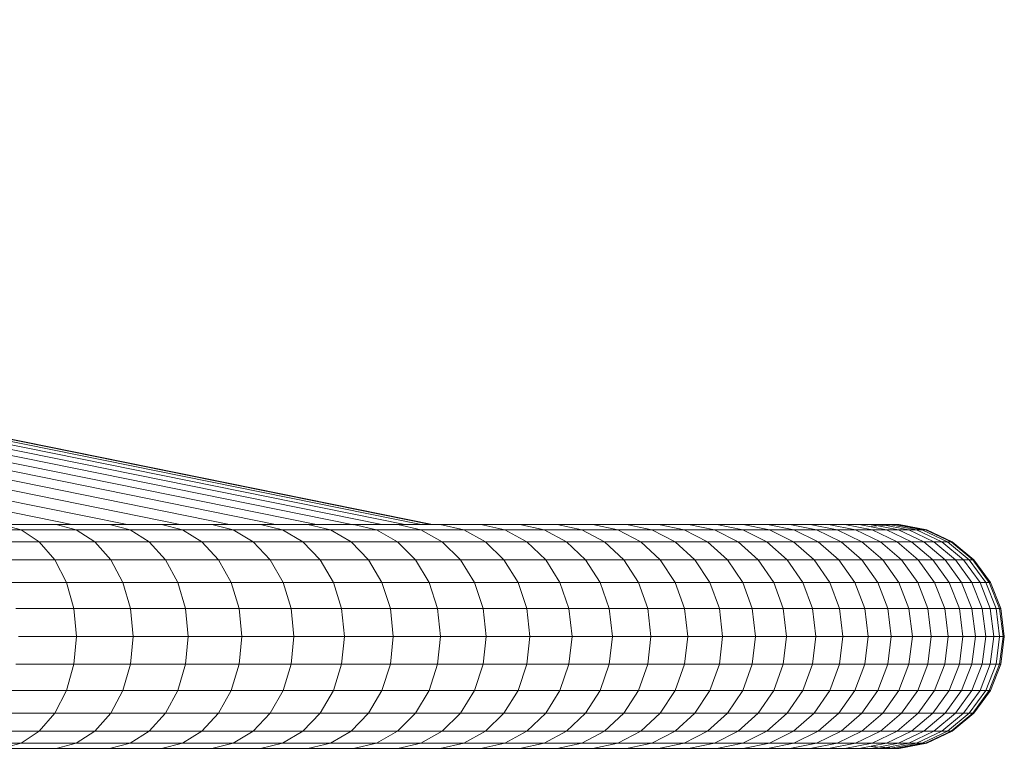
# Model space of a CAD drawing. Units: millimetres. Extents: x -1996 to 4724, y -1875 to 2877.
# Drawn here: x 59 to 200, y 292 to 396 of the extents above; entities that cross this region are included whole.
import ezdxf

# ---------------------------------------------------------------- set-up
doc = ezdxf.new("R2010")
doc.units = ezdxf.units.MM
doc.layers.add('A-GENM', color=13, linetype='Continuous', lineweight=9)
doc.layers.add('G-IMPT', color=8, linetype='Continuous', lineweight=9)

# ---------------------------------------------------------------- blocks, each defined once
blk = doc.blocks.new('D- Arm Wheel - 6_1_DWG-437292-Level 1')
at = {"layer": 'G-IMPT'}
for p, q in [((-368.3, -442.85), (-12.43, -370.8)), ((-12.96, -370.97), (-368, -442.85)), ((-366.67, -442.85), (-12.2, -371.08)), ((-364.34, -442.85), (-11.2, -371.35)), ((-361.03, -442.85), (-10.23, -371.83)), ((-357.02, -442.89), (-9.28, -372.49)), ((-351.73, -442.85), (-8.29, -373.32)), ((-345.89, -442.85), (-7.33, -374.31)), ((-339.3, -442.84), (-6.45, -375.45)), ((-332.26, -442.85), (-5.73, -376.74)), ((-324.69, -442.85), (-5.01, -378.13)), ((-316.78, -442.85), (-4.46, -379.62)), ((-442.48, -445.31), (-438.85, -443.6)), ((-442.31, -445.31), (-438.68, -443.6)), ((-441.82, -445.31), (-438.2, -443.6)), ((-441, -445.31), (-437.39, -443.6)), ((-439.87, -445.31), (-436.26, -443.6)), ((-438.85, -443.6), (-434.91, -442.85)), ((-438.68, -443.6), (-438.85, -443.6)), ((-438.68, -443.6), (-434.75, -442.85)), ((-438.2, -443.6), (-438.68, -443.6)), ((-438.42, -445.31), (-434.82, -443.6)), ((-438.2, -443.6), (-434.26, -442.85)), ((-437.39, -443.6), (-438.2, -443.6)), ((-437.39, -443.6), (-433.46, -442.85)), ((-436.26, -443.6), (-437.39, -443.6)), ((-436.66, -445.31), (-433.08, -443.6)), ((-436.26, -443.6), (-432.34, -442.85)), ((-434.82, -443.6), (-436.26, -443.6)), ((-434.75, -442.85), (-434.91, -442.85)), ((-434.91, -442.85), (-430.9, -443.1)), ((-434.91, -442.85), (-434.75, -442.85)), ((-434.82, -443.6), (-430.92, -442.85)), ((-433.08, -443.6), (-434.82, -443.6)), ((-434.26, -442.85), (-434.75, -442.85)), ((-434.75, -442.85), (-434.6, -442.85)), ((-434.6, -445.31), (-431.03, -443.6)), ((-433.46, -442.85), (-434.26, -442.85)), ((-432.34, -442.85), (-433.46, -442.85)), ((-433.08, -443.6), (-429.19, -442.85)), ((-431.03, -443.6), (-433.08, -443.6)), ((-430.92, -442.85), (-432.34, -442.85)), ((-432.23, -445.31), (-428.68, -443.6)), ((-431.03, -443.6), (-427.16, -442.85)), ((-428.68, -443.6), (-431.03, -443.6)), ((-429.19, -442.85), (-430.92, -442.85)), ((-429.56, -445.31), (-426.03, -443.6)), ((-427.16, -442.85), (-429.19, -442.85)), ((-428.68, -443.6), (-424.83, -442.85)), ((-426.03, -443.6), (-428.68, -443.6)), ((-424.83, -442.85), (-427.16, -442.85)), ((-426.6, -445.31), (-423.1, -443.6)), ((-426.03, -443.6), (-422.21, -442.85)), ((-423.1, -443.6), (-426.03, -443.6)), ((-422.21, -442.85), (-424.83, -442.85)), ((-423.35, -445.31), (-419.87, -443.6)), ((-423.1, -443.6), (-419.29, -442.85)), ((-419.87, -443.6), (-423.1, -443.6)), ((-419.29, -442.85), (-422.21, -442.85)), ((-419.87, -443.6), (-416.1, -442.85)), ((-416.37, -443.6), (-419.87, -443.6)), ((-419.81, -445.31), (-416.37, -443.6)), ((-416.1, -442.85), (-419.29, -442.85)), ((-416.37, -443.6), (-412.62, -442.85)), ((-412.58, -443.6), (-416.37, -443.6)), ((-412.62, -442.85), (-416.1, -442.85)), ((-416, -445.31), (-412.58, -443.6)), ((-408.87, -442.85), (-412.62, -442.85)), ((-412.58, -443.6), (-408.87, -442.85)), ((-408.52, -443.6), (-412.58, -443.6)), ((-411.9, -445.31), (-408.52, -443.6)), ((-404.84, -442.85), (-408.87, -442.85)), ((-408.52, -443.6), (-404.84, -442.85)), ((-404.19, -443.6), (-408.52, -443.6)), ((-407.54, -445.31), (-404.19, -443.6)), ((-400.55, -442.85), (-404.84, -442.85)), ((-404.19, -443.6), (-400.55, -442.85)), ((-399.59, -443.6), (-404.19, -443.6)), ((-402.9, -445.31), (-399.59, -443.6)), ((-395.99, -442.85), (-400.55, -442.85)), ((-399.59, -443.6), (-395.99, -442.85)), ((-394.73, -443.6), (-399.59, -443.6)), ((-398, -445.31), (-394.73, -443.6)), ((-391.17, -442.85), (-395.99, -442.85)), ((-394.73, -443.6), (-391.17, -442.85)), ((-389.61, -443.6), (-394.73, -443.6)), ((-392.84, -445.31), (-389.61, -443.6)), ((-386.1, -442.85), (-391.17, -442.85)), ((-389.61, -443.6), (-386.1, -442.85)), ((-384.23, -443.6), (-389.61, -443.6)), ((-387.42, -445.31), (-384.23, -443.6)), ((-380.77, -442.85), (-386.1, -442.85)), ((-384.23, -443.6), (-380.77, -442.85)), ((-378.61, -443.6), (-384.23, -443.6)), ((-381.76, -445.31), (-378.61, -443.6)), ((-375.19, -442.85), (-380.77, -442.85)), ((-378.61, -443.6), (-375.19, -442.85)), ((-372.74, -443.6), (-378.61, -443.6)), ((-375.84, -445.31), (-372.74, -443.6)), ((-369.38, -442.85), (-375.19, -442.85)), ((-372.74, -443.6), (-369.38, -442.85)), ((-366.63, -443.6), (-372.74, -443.6)), ((-369.68, -445.31), (-366.63, -443.6)), ((-363.32, -442.85), (-369.38, -442.85)), ((-366.63, -443.6), (-363.32, -442.85)), ((-360.28, -443.6), (-366.63, -443.6)), ((-357.02, -442.85), (-363.32, -442.85)), ((-363.28, -445.31), (-360.28, -443.6)), ((-360.28, -443.6), (-357.02, -442.85)), ((-353.7, -443.6), (-360.28, -443.6)), ((-350.5, -442.85), (-357.02, -442.85)), ((-356.65, -445.31), (-353.7, -443.6)), ((-353.7, -443.6), (-350.5, -442.85)), ((-346.89, -443.6), (-353.7, -443.6)), ((-343.75, -442.85), (-350.5, -442.85)), ((-349.78, -445.31), (-346.89, -443.6)), ((-346.89, -443.6), (-343.75, -442.85)), ((-339.85, -443.6), (-346.89, -443.6)), ((-336.77, -442.85), (-343.75, -442.85)), ((-342.69, -445.31), (-339.85, -443.6)), ((-339.85, -443.6), (-336.77, -442.85)), ((-332.59, -443.6), (-339.85, -443.6)), ((-329.58, -442.85), (-336.77, -442.85)), ((-335.37, -445.31), (-332.59, -443.6)), ((-332.59, -443.6), (-329.58, -442.85)), ((-325.12, -443.6), (-332.59, -443.6)), ((-322.17, -442.85), (-329.58, -442.85)), ((-327.84, -445.31), (-325.12, -443.6)), ((-325.12, -443.6), (-322.17, -442.85)), ((-317.43, -443.6), (-325.12, -443.6)), ((-314.54, -442.85), (-322.17, -442.85)), ((-320.09, -445.31), (-317.43, -443.6)), ((-317.43, -443.6), (-314.54, -442.85)), ((-309.54, -443.6), (-317.43, -443.6)), ((-306.72, -442.85), (-314.54, -442.85)), ((-312.14, -445.31), (-309.54, -443.6)), ((-309.54, -443.6), (-306.72, -442.85)), ((-301.44, -443.6), (-309.54, -443.6)), ((-445.57, -447.87), (-442.48, -445.31)), ((-445.4, -447.87), (-442.31, -445.31)), ((-444.91, -447.87), (-441.82, -445.31)), ((-444.08, -447.87), (-441, -445.31)), ((-442.94, -447.87), (-439.87, -445.31)), ((-442.31, -445.31), (-442.48, -445.31)), ((-441.82, -445.31), (-442.31, -445.31)), ((-441, -445.31), (-441.82, -445.31)), ((-441.48, -447.87), (-438.42, -445.31)), ((-439.87, -445.31), (-441, -445.31)), ((-438.42, -445.31), (-439.87, -445.31)), ((-439.71, -447.87), (-436.66, -445.31)), ((-436.66, -445.31), (-438.42, -445.31)), ((-437.63, -447.87), (-434.6, -445.31)), ((-434.6, -445.31), (-436.66, -445.31)), ((-435.25, -447.87), (-432.23, -445.31)), ((-432.23, -445.31), (-434.6, -445.31)), ((-432.56, -447.87), (-429.56, -445.31)), ((-429.56, -445.31), (-432.23, -445.31)), ((-429.58, -447.87), (-426.6, -445.31)), ((-426.6, -445.31), (-429.56, -445.31)), ((-423.35, -445.31), (-426.6, -445.31)), ((-426.31, -447.87), (-423.35, -445.31)), ((-419.81, -445.31), (-423.35, -445.31)), ((-422.75, -447.87), (-419.81, -445.31)), ((-416, -445.31), (-419.81, -445.31)), ((-418.91, -447.87), (-416, -445.31)), ((-411.9, -445.31), (-416, -445.31)), ((-414.79, -447.87), (-411.9, -445.31)), ((-407.54, -445.31), (-411.9, -445.31)), ((-410.39, -447.87), (-407.54, -445.31)), ((-402.9, -445.31), (-407.54, -445.31)), ((-405.72, -447.87), (-402.9, -445.31)), ((-398, -445.31), (-402.9, -445.31)), ((-400.79, -447.87), (-398, -445.31)), ((-392.84, -445.31), (-398, -445.31)), ((-395.6, -447.87), (-392.84, -445.31)), ((-387.42, -445.31), (-392.84, -445.31)), ((-390.14, -447.87), (-387.42, -445.31)), ((-381.76, -445.31), (-387.42, -445.31)), ((-384.44, -447.87), (-381.76, -445.31)), ((-375.84, -445.31), (-381.76, -445.31)), ((-378.48, -447.87), (-375.84, -445.31)), ((-369.68, -445.31), (-375.84, -445.31)), ((-372.28, -447.87), (-369.68, -445.31)), ((-363.28, -445.31), (-369.68, -445.31)), ((-365.84, -447.87), (-363.28, -445.31)), ((-356.65, -445.31), (-363.28, -445.31)), ((-359.16, -447.87), (-356.65, -445.31)), ((-349.78, -445.31), (-356.65, -445.31)), ((-352.25, -447.87), (-349.78, -445.31)), ((-342.69, -445.31), (-349.78, -445.31)), ((-345.11, -447.87), (-342.69, -445.31)), ((-335.37, -445.31), (-342.69, -445.31)), ((-337.74, -447.87), (-335.37, -445.31)), ((-327.84, -445.31), (-335.37, -445.31)), ((-330.16, -447.87), (-327.84, -445.31)), ((-320.09, -445.31), (-327.84, -445.31)), ((-322.36, -447.87), (-320.09, -445.31)), ((-312.14, -445.31), (-320.09, -445.31)), ((-314.35, -447.87), (-312.14, -445.31)), ((-303.97, -445.31), (-312.14, -445.31)), ((-447.92, -451.11), (-445.57, -447.87)), ((-447.76, -451.11), (-445.4, -447.87)), ((-447.26, -451.11), (-444.91, -447.87)), ((-446.44, -451.11), (-444.08, -447.87)), ((-445.4, -447.87), (-445.57, -447.87)), ((-444.91, -447.87), (-445.4, -447.87)), ((-445.29, -451.11), (-442.94, -447.87)), ((-444.08, -447.87), (-444.91, -447.87)), ((-442.94, -447.87), (-444.08, -447.87)), ((-443.82, -451.11), (-441.48, -447.87)), ((-441.48, -447.87), (-442.94, -447.87)), ((-442.04, -451.11), (-439.71, -447.87)), ((-439.71, -447.87), (-441.48, -447.87)), ((-439.95, -451.11), (-437.63, -447.87)), ((-437.63, -447.87), (-439.71, -447.87)), ((-435.25, -447.87), (-437.63, -447.87)), ((-437.55, -451.11), (-435.25, -447.87)), ((-432.56, -447.87), (-435.25, -447.87)), ((-434.86, -451.11), (-432.56, -447.87)), ((-429.58, -447.87), (-432.56, -447.87)), ((-431.86, -451.11), (-429.58, -447.87)), ((-426.31, -447.87), (-429.58, -447.87)), ((-428.57, -451.11), (-426.31, -447.87)), ((-422.75, -447.87), (-426.31, -447.87)), ((-424.99, -451.11), (-422.75, -447.87)), ((-418.91, -447.87), (-422.75, -447.87)), ((-421.13, -451.11), (-418.91, -447.87)), ((-414.79, -447.87), (-418.91, -447.87)), ((-416.99, -451.11), (-414.79, -447.87)), ((-410.39, -447.87), (-414.79, -447.87)), ((-412.57, -451.11), (-410.39, -447.87)), ((-405.72, -447.87), (-410.39, -447.87)), ((-407.88, -451.11), (-405.72, -447.87)), ((-400.79, -447.87), (-405.72, -447.87)), ((-402.92, -451.11), (-400.79, -447.87)), ((-395.6, -447.87), (-400.79, -447.87)), ((-397.7, -451.11), (-395.6, -447.87)), ((-390.14, -447.87), (-395.6, -447.87)), ((-392.22, -451.11), (-390.14, -447.87)), ((-384.44, -447.87), (-390.14, -447.87)), ((-386.48, -451.11), (-384.44, -447.87)), ((-378.48, -447.87), (-384.44, -447.87)), ((-380.49, -451.11), (-378.48, -447.87)), ((-372.28, -447.87), (-378.48, -447.87)), ((-374.26, -451.11), (-372.28, -447.87)), ((-365.84, -447.87), (-372.28, -447.87)), ((-367.79, -451.11), (-365.84, -447.87)), ((-359.16, -447.87), (-365.84, -447.87)), ((-361.07, -451.11), (-359.16, -447.87)), ((-352.25, -447.87), (-359.16, -447.87)), ((-354.13, -451.11), (-352.25, -447.87)), ((-345.11, -447.87), (-352.25, -447.87)), ((-346.95, -451.11), (-345.11, -447.87)), ((-337.74, -447.87), (-345.11, -447.87)), ((-339.55, -451.11), (-337.74, -447.87)), ((-330.16, -447.87), (-337.74, -447.87)), ((-331.93, -451.11), (-330.16, -447.87)), ((-322.36, -447.87), (-330.16, -447.87)), ((-324.09, -451.11), (-322.36, -447.87)), ((-314.35, -447.87), (-322.36, -447.87)), ((-316.04, -451.11), (-314.35, -447.87)), ((-306.13, -447.87), (-314.35, -447.87)), ((-449.4, -454.84), (-447.92, -451.11)), ((-449.23, -454.84), (-447.76, -451.11)), ((-448.73, -454.84), (-447.26, -451.11)), ((-447.76, -451.11), (-447.92, -451.11)), ((-447.91, -454.84), (-446.44, -451.11)), ((-447.26, -451.11), (-447.76, -451.11)), ((-446.44, -451.11), (-447.26, -451.11)), ((-446.76, -454.84), (-445.29, -451.11)), ((-445.29, -451.11), (-446.44, -451.11)), ((-443.82, -451.11), (-445.29, -451.11)), ((-445.28, -454.84), (-443.82, -451.11)), ((-442.04, -451.11), (-443.82, -451.11)), ((-443.5, -454.84), (-442.04, -451.11)), ((-439.95, -451.11), (-442.04, -451.11)), ((-441.4, -454.84), (-439.95, -451.11)), ((-437.55, -451.11), (-439.95, -451.11)), ((-439, -454.84), (-437.55, -451.11)), ((-434.86, -451.11), (-437.55, -451.11)), ((-436.29, -454.84), (-434.86, -451.11)), ((-431.86, -451.11), (-434.86, -451.11)), ((-433.28, -454.84), (-431.86, -451.11)), ((-428.57, -451.11), (-431.86, -451.11)), ((-429.98, -454.84), (-428.57, -451.11)), ((-424.99, -451.11), (-428.57, -451.11)), ((-426.4, -454.84), (-424.99, -451.11)), ((-421.13, -451.11), (-424.99, -451.11)), ((-422.52, -454.84), (-421.13, -451.11)), ((-416.99, -451.11), (-421.13, -451.11)), ((-418.36, -454.84), (-416.99, -451.11)), ((-412.57, -451.11), (-416.99, -451.11)), ((-413.93, -454.84), (-412.57, -451.11)), ((-407.88, -451.11), (-412.57, -451.11)), ((-409.23, -454.84), (-407.88, -451.11)), ((-402.92, -451.11), (-407.88, -451.11)), ((-404.25, -454.84), (-402.92, -451.11)), ((-397.7, -451.11), (-402.92, -451.11)), ((-399.01, -454.84), (-397.7, -451.11)), ((-392.22, -451.11), (-397.7, -451.11)), ((-393.51, -454.84), (-392.22, -451.11)), ((-386.48, -451.11), (-392.22, -451.11)), ((-387.76, -454.84), (-386.48, -451.11)), ((-380.49, -451.11), (-386.48, -451.11)), ((-381.75, -454.84), (-380.49, -451.11)), ((-374.26, -451.11), (-380.49, -451.11)), ((-375.5, -454.84), (-374.26, -451.11)), ((-367.79, -451.11), (-374.26, -451.11)), ((-369.01, -454.84), (-367.79, -451.11)), ((-361.07, -451.11), (-367.79, -451.11)), ((-362.27, -454.84), (-361.07, -451.11)), ((-354.13, -451.11), (-361.07, -451.11)), ((-355.3, -454.84), (-354.13, -451.11)), ((-346.95, -451.11), (-354.13, -451.11)), ((-348.11, -454.84), (-346.95, -451.11)), ((-339.55, -451.11), (-346.95, -451.11)), ((-340.68, -454.84), (-339.55, -451.11)), ((-331.93, -451.11), (-339.55, -451.11)), ((-333.03, -454.84), (-331.93, -451.11)), ((-324.09, -451.11), (-331.93, -451.11)), ((-325.17, -454.84), (-324.09, -451.11)), ((-316.04, -451.11), (-324.09, -451.11)), ((-317.09, -454.84), (-316.04, -451.11)), ((-307.78, -451.11), (-316.04, -451.11)), ((-449.4, -454.84), (-449.9, -458.82)), ((-449.23, -454.84), (-449.74, -458.82)), ((-449.23, -454.84), (-449.4, -454.84)), ((-448.73, -454.84), (-449.24, -458.82)), ((-448.73, -454.84), (-449.23, -454.84)), ((-447.91, -454.84), (-448.73, -454.84)), ((-447.91, -454.84), (-448.41, -458.82)), ((-446.76, -454.84), (-447.91, -454.84)), ((-446.76, -454.84), (-447.26, -458.82)), ((-445.28, -454.84), (-446.76, -454.84)), ((-445.28, -454.84), (-445.78, -458.82)), ((-443.5, -454.84), (-445.28, -454.84)), ((-443.5, -454.84), (-443.99, -458.82)), ((-441.4, -454.84), (-443.5, -454.84)), ((-441.4, -454.84), (-441.9, -458.82)), ((-439, -454.84), (-441.4, -454.84)), ((-439, -454.84), (-439.49, -458.82)), ((-436.29, -454.84), (-439, -454.84)), ((-436.29, -454.84), (-436.78, -458.82)), ((-433.28, -454.84), (-436.29, -454.84)), ((-433.28, -454.84), (-433.77, -458.82)), ((-429.98, -454.84), (-433.28, -454.84)), ((-429.98, -454.84), (-430.47, -458.82)), ((-426.4, -454.84), (-429.98, -454.84)), ((-426.4, -454.84), (-426.87, -458.82)), ((-422.52, -454.84), (-426.4, -454.84)), ((-422.52, -454.84), (-422.99, -458.82)), ((-418.36, -454.84), (-422.52, -454.84)), ((-418.36, -454.84), (-418.83, -458.82)), ((-413.93, -454.84), (-418.36, -454.84)), ((-413.93, -454.84), (-414.4, -458.82)), ((-409.23, -454.84), (-413.93, -454.84)), ((-409.23, -454.84), (-409.69, -458.82)), ((-404.25, -454.84), (-409.23, -454.84)), ((-404.25, -454.84), (-404.71, -458.82)), ((-399.01, -454.84), (-404.25, -454.84)), ((-399.01, -454.84), (-399.46, -458.82)), ((-393.51, -454.84), (-399.01, -454.84)), ((-393.51, -454.84), (-393.96, -458.82)), ((-387.76, -454.84), (-393.51, -454.84)), ((-387.76, -454.84), (-388.2, -458.82)), ((-381.75, -454.84), (-387.76, -454.84)), ((-381.75, -454.84), (-382.18, -458.82)), ((-375.5, -454.84), (-381.75, -454.84)), ((-375.5, -454.84), (-375.92, -458.82)), ((-369.01, -454.84), (-375.5, -454.84)), ((-369.01, -454.84), (-369.42, -458.82)), ((-362.27, -454.84), (-369.01, -454.84)), ((-362.27, -454.84), (-362.68, -458.82)), ((-355.3, -454.84), (-362.27, -454.84)), ((-355.3, -454.84), (-355.7, -458.82)), ((-348.11, -454.84), (-355.3, -454.84)), ((-348.11, -454.84), (-348.5, -458.82)), ((-340.68, -454.84), (-348.11, -454.84)), ((-340.68, -454.84), (-341.07, -458.82)), ((-333.03, -454.84), (-340.68, -454.84)), ((-333.03, -454.84), (-333.41, -458.82)), ((-325.17, -454.84), (-333.03, -454.84)), ((-325.17, -454.84), (-325.54, -458.82)), ((-317.09, -454.84), (-325.17, -454.84)), ((-317.09, -454.84), (-317.45, -458.82)), ((-308.81, -454.84), (-317.09, -454.84)), ((-449.9, -458.82), (-449.4, -462.8)), ((-449.74, -458.82), (-449.9, -458.82)), ((-449.24, -458.82), (-449.74, -458.82)), ((-449.74, -458.82), (-449.23, -462.8)), ((-448.41, -458.82), (-449.24, -458.82)), ((-449.24, -458.82), (-448.73, -462.8)), ((-447.26, -458.82), (-448.41, -458.82)), ((-448.41, -458.82), (-447.91, -462.8)), ((-445.78, -458.82), (-447.26, -458.82)), ((-447.26, -458.82), (-446.76, -462.8)), ((-443.99, -458.82), (-445.78, -458.82)), ((-445.78, -458.82), (-445.28, -462.8)), ((-441.9, -458.82), (-443.99, -458.82)), ((-443.99, -458.82), (-443.5, -462.8)), ((-439.49, -458.82), (-441.9, -458.82)), ((-441.9, -458.82), (-441.4, -462.8)), ((-436.78, -458.82), (-439.49, -458.82)), ((-439.49, -458.82), (-439, -462.8)), ((-433.77, -458.82), (-436.78, -458.82)), ((-436.78, -458.82), (-436.29, -462.8)), ((-430.47, -458.82), (-433.77, -458.82)), ((-433.77, -458.82), (-433.28, -462.8)), ((-426.87, -458.82), (-430.47, -458.82)), ((-430.47, -458.82), (-429.98, -462.8)), ((-422.99, -458.82), (-426.87, -458.82)), ((-426.87, -458.82), (-426.4, -462.8)), ((-418.83, -458.82), (-422.99, -458.82)), ((-422.99, -458.82), (-422.52, -462.8)), ((-414.4, -458.82), (-418.83, -458.82)), ((-418.83, -458.82), (-418.36, -462.8)), ((-409.69, -458.82), (-414.4, -458.82)), ((-414.4, -458.82), (-413.93, -462.8)), ((-404.71, -458.82), (-409.69, -458.82)), ((-409.69, -458.82), (-409.23, -462.8)), ((-399.46, -458.82), (-404.71, -458.82)), ((-404.71, -458.82), (-404.25, -462.8)), ((-393.96, -458.82), (-399.46, -458.82)), ((-399.46, -458.82), (-399.01, -462.8)), ((-388.2, -458.82), (-393.96, -458.82)), ((-393.96, -458.82), (-393.51, -462.8)), ((-382.18, -458.82), (-388.2, -458.82)), ((-388.2, -458.82), (-387.76, -462.8)), ((-375.92, -458.82), (-382.18, -458.82)), ((-382.18, -458.82), (-381.75, -462.8)), ((-369.42, -458.82), (-375.92, -458.82)), ((-375.92, -458.82), (-375.5, -462.8)), ((-362.68, -458.82), (-369.42, -458.82)), ((-369.42, -458.82), (-369.01, -462.8)), ((-355.7, -458.82), (-362.68, -458.82)), ((-362.68, -458.82), (-362.27, -462.8)), ((-348.5, -458.82), (-355.7, -458.82)), ((-355.7, -458.82), (-355.3, -462.8)), ((-341.07, -458.82), (-348.5, -458.82)), ((-348.5, -458.82), (-348.11, -462.8)), ((-333.41, -458.82), (-341.07, -458.82)), ((-341.07, -458.82), (-340.68, -462.8)), ((-325.54, -458.82), (-333.41, -458.82)), ((-333.41, -458.82), (-333.03, -462.8)), ((-317.45, -458.82), (-325.54, -458.82)), ((-325.54, -458.82), (-325.17, -462.8)), ((-309.16, -458.82), (-317.45, -458.82)), ((-317.45, -458.82), (-317.09, -462.8)), ((-447.92, -466.53), (-449.4, -462.8)), ((-449.23, -462.8), (-449.4, -462.8)), ((-448.73, -462.8), (-449.23, -462.8)), ((-447.76, -466.53), (-449.23, -462.8)), ((-447.91, -462.8), (-448.73, -462.8)), ((-447.26, -466.53), (-448.73, -462.8)), ((-446.76, -462.8), (-447.91, -462.8)), ((-446.44, -466.53), (-447.91, -462.8)), ((-445.28, -462.8), (-446.76, -462.8)), ((-445.29, -466.53), (-446.76, -462.8)), ((-443.5, -462.8), (-445.28, -462.8)), ((-443.82, -466.53), (-445.28, -462.8)), ((-441.4, -462.8), (-443.5, -462.8)), ((-442.04, -466.53), (-443.5, -462.8)), ((-439, -462.8), (-441.4, -462.8)), ((-439.95, -466.53), (-441.4, -462.8)), ((-436.29, -462.8), (-439, -462.8)), ((-437.55, -466.53), (-439, -462.8)), ((-433.28, -462.8), (-436.29, -462.8)), ((-434.86, -466.53), (-436.29, -462.8)), ((-429.98, -462.8), (-433.28, -462.8)), ((-431.86, -466.53), (-433.28, -462.8)), ((-426.4, -462.8), (-429.98, -462.8)), ((-428.57, -466.53), (-429.98, -462.8)), ((-422.52, -462.8), (-426.4, -462.8)), ((-424.99, -466.53), (-426.4, -462.8)), ((-418.36, -462.8), (-422.52, -462.8)), ((-421.13, -466.53), (-422.52, -462.8)), ((-413.93, -462.8), (-418.36, -462.8)), ((-416.99, -466.53), (-418.36, -462.8)), ((-409.23, -462.8), (-413.93, -462.8)), ((-412.57, -466.53), (-413.93, -462.8)), ((-404.25, -462.8), (-409.23, -462.8)), ((-407.88, -466.53), (-409.23, -462.8)), ((-399.01, -462.8), (-404.25, -462.8)), ((-402.92, -466.53), (-404.25, -462.8)), ((-393.51, -462.8), (-399.01, -462.8)), ((-397.7, -466.53), (-399.01, -462.8)), ((-387.76, -462.8), (-393.51, -462.8)), ((-392.22, -466.53), (-393.51, -462.8)), ((-381.75, -462.8), (-387.76, -462.8)), ((-386.48, -466.53), (-387.76, -462.8)), ((-375.5, -462.8), (-381.75, -462.8)), ((-380.49, -466.53), (-381.75, -462.8)), ((-369.01, -462.8), (-375.5, -462.8)), ((-374.26, -466.53), (-375.5, -462.8)), ((-362.27, -462.8), (-369.01, -462.8)), ((-367.79, -466.53), (-369.01, -462.8)), ((-355.3, -462.8), (-362.27, -462.8)), ((-361.07, -466.53), (-362.27, -462.8)), ((-348.11, -462.8), (-355.3, -462.8)), ((-354.13, -466.53), (-355.3, -462.8)), ((-340.68, -462.8), (-348.11, -462.8)), ((-346.95, -466.53), (-348.11, -462.8)), ((-333.03, -462.8), (-340.68, -462.8)), ((-339.55, -466.53), (-340.68, -462.8)), ((-325.17, -462.8), (-333.03, -462.8)), ((-331.93, -466.53), (-333.03, -462.8)), ((-317.09, -462.8), (-325.17, -462.8)), ((-324.09, -466.53), (-325.17, -462.8)), ((-308.81, -462.8), (-317.09, -462.8)), ((-316.04, -466.53), (-317.09, -462.8)), ((-445.57, -469.77), (-447.92, -466.53)), ((-447.76, -466.53), (-447.92, -466.53)), ((-447.26, -466.53), (-447.76, -466.53)), ((-445.4, -469.77), (-447.76, -466.53)), ((-446.44, -466.53), (-447.26, -466.53)), ((-444.91, -469.77), (-447.26, -466.53)), ((-445.29, -466.53), (-446.44, -466.53)), ((-444.08, -469.77), (-446.44, -466.53)), ((-443.82, -466.53), (-445.29, -466.53)), ((-442.94, -469.77), (-445.29, -466.53)), ((-442.04, -466.53), (-443.82, -466.53)), ((-441.48, -469.77), (-443.82, -466.53)), ((-439.95, -466.53), (-442.04, -466.53)), ((-439.71, -469.77), (-442.04, -466.53)), ((-437.55, -466.53), (-439.95, -466.53)), ((-437.63, -469.77), (-439.95, -466.53)), ((-434.86, -466.53), (-437.55, -466.53)), ((-435.25, -469.77), (-437.55, -466.53)), ((-431.86, -466.53), (-434.86, -466.53)), ((-432.56, -469.77), (-434.86, -466.53)), ((-428.57, -466.53), (-431.86, -466.53)), ((-429.58, -469.77), (-431.86, -466.53)), ((-424.99, -466.53), (-428.57, -466.53)), ((-426.31, -469.77), (-428.57, -466.53)), ((-421.13, -466.53), (-424.99, -466.53)), ((-422.75, -469.77), (-424.99, -466.53)), ((-416.99, -466.53), (-421.13, -466.53)), ((-418.91, -469.77), (-421.13, -466.53)), ((-412.57, -466.53), (-416.99, -466.53)), ((-414.79, -469.77), (-416.99, -466.53)), ((-407.88, -466.53), (-412.57, -466.53)), ((-410.39, -469.77), (-412.57, -466.53)), ((-402.92, -466.53), (-407.88, -466.53)), ((-405.72, -469.77), (-407.88, -466.53)), ((-397.7, -466.53), (-402.92, -466.53)), ((-400.79, -469.77), (-402.92, -466.53)), ((-392.22, -466.53), (-397.7, -466.53)), ((-395.6, -469.77), (-397.7, -466.53)), ((-386.48, -466.53), (-392.22, -466.53)), ((-390.14, -469.77), (-392.22, -466.53)), ((-380.49, -466.53), (-386.48, -466.53)), ((-384.44, -469.77), (-386.48, -466.53)), ((-374.26, -466.53), (-380.49, -466.53)), ((-378.48, -469.77), (-380.49, -466.53)), ((-367.79, -466.53), (-374.26, -466.53)), ((-372.28, -469.77), (-374.26, -466.53)), ((-361.07, -466.53), (-367.79, -466.53)), ((-365.84, -469.77), (-367.79, -466.53)), ((-354.13, -466.53), (-361.07, -466.53)), ((-359.16, -469.77), (-361.07, -466.53)), ((-346.95, -466.53), (-354.13, -466.53)), ((-352.25, -469.77), (-354.13, -466.53)), ((-339.55, -466.53), (-346.95, -466.53)), ((-345.11, -469.77), (-346.95, -466.53)), ((-331.93, -466.53), (-339.55, -466.53)), ((-337.74, -469.77), (-339.55, -466.53)), ((-324.09, -466.53), (-331.93, -466.53)), ((-330.16, -469.77), (-331.93, -466.53)), ((-316.04, -466.53), (-324.09, -466.53)), ((-322.36, -469.77), (-324.09, -466.53)), ((-307.78, -466.53), (-316.04, -466.53)), ((-314.35, -469.77), (-316.04, -466.53)), ((-442.48, -472.33), (-445.57, -469.77)), ((-445.4, -469.77), (-445.57, -469.77)), ((-444.91, -469.77), (-445.4, -469.77)), ((-442.31, -472.33), (-445.4, -469.77)), ((-444.08, -469.77), (-444.91, -469.77)), ((-441.82, -472.33), (-444.91, -469.77)), ((-442.94, -469.77), (-444.08, -469.77)), ((-441, -472.33), (-444.08, -469.77)), ((-441.48, -469.77), (-442.94, -469.77)), ((-439.87, -472.33), (-442.94, -469.77)), ((-439.71, -469.77), (-441.48, -469.77)), ((-438.42, -472.33), (-441.48, -469.77)), ((-437.63, -469.77), (-439.71, -469.77)), ((-436.66, -472.33), (-439.71, -469.77)), ((-435.25, -469.77), (-437.63, -469.77)), ((-434.6, -472.33), (-437.63, -469.77)), ((-432.56, -469.77), (-435.25, -469.77)), ((-432.23, -472.33), (-435.25, -469.77)), ((-429.58, -469.77), (-432.56, -469.77)), ((-429.56, -472.33), (-432.56, -469.77)), ((-426.31, -469.77), (-429.58, -469.77)), ((-426.6, -472.33), (-429.58, -469.77)), ((-422.75, -469.77), (-426.31, -469.77)), ((-423.35, -472.33), (-426.31, -469.77)), ((-418.91, -469.77), (-422.75, -469.77)), ((-419.81, -472.33), (-422.75, -469.77)), ((-414.79, -469.77), (-418.91, -469.77)), ((-416, -472.33), (-418.91, -469.77)), ((-410.39, -469.77), (-414.79, -469.77)), ((-411.9, -472.33), (-414.79, -469.77)), ((-405.72, -469.77), (-410.39, -469.77)), ((-407.54, -472.33), (-410.39, -469.77)), ((-400.79, -469.77), (-405.72, -469.77)), ((-402.9, -472.33), (-405.72, -469.77)), ((-395.6, -469.77), (-400.79, -469.77)), ((-398, -472.33), (-400.79, -469.77)), ((-390.14, -469.77), (-395.6, -469.77)), ((-392.84, -472.33), (-395.6, -469.77)), ((-384.44, -469.77), (-390.14, -469.77)), ((-387.42, -472.33), (-390.14, -469.77)), ((-378.48, -469.77), (-384.44, -469.77)), ((-381.76, -472.33), (-384.44, -469.77)), ((-372.28, -469.77), (-378.48, -469.77)), ((-375.84, -472.33), (-378.48, -469.77)), ((-365.84, -469.77), (-372.28, -469.77)), ((-369.68, -472.33), (-372.28, -469.77)), ((-359.16, -469.77), (-365.84, -469.77)), ((-363.28, -472.33), (-365.84, -469.77)), ((-352.25, -469.77), (-359.16, -469.77)), ((-356.65, -472.33), (-359.16, -469.77)), ((-345.11, -469.77), (-352.25, -469.77)), ((-349.78, -472.33), (-352.25, -469.77)), ((-337.74, -469.77), (-345.11, -469.77)), ((-342.69, -472.33), (-345.11, -469.77)), ((-330.16, -469.77), (-337.74, -469.77)), ((-335.37, -472.33), (-337.74, -469.77)), ((-322.36, -469.77), (-330.16, -469.77)), ((-327.84, -472.33), (-330.16, -469.77)), ((-314.35, -469.77), (-322.36, -469.77)), ((-320.09, -472.33), (-322.36, -469.77)), ((-306.13, -469.77), (-314.35, -469.77)), ((-312.14, -472.33), (-314.35, -469.77)), ((-438.85, -474.04), (-442.48, -472.33)), ((-442.31, -472.33), (-442.48, -472.33)), ((-441.82, -472.33), (-442.31, -472.33)), ((-438.68, -474.04), (-442.31, -472.33)), ((-441, -472.33), (-441.82, -472.33)), ((-438.2, -474.04), (-441.82, -472.33)), ((-439.87, -472.33), (-441, -472.33)), ((-437.39, -474.04), (-441, -472.33)), ((-438.42, -472.33), (-439.87, -472.33)), ((-436.26, -474.04), (-439.87, -472.33)), ((-436.66, -472.33), (-438.42, -472.33)), ((-434.82, -474.04), (-438.42, -472.33)), ((-434.6, -472.33), (-436.66, -472.33)), ((-433.08, -474.04), (-436.66, -472.33)), ((-432.23, -472.33), (-434.6, -472.33)), ((-431.03, -474.04), (-434.6, -472.33)), ((-429.56, -472.33), (-432.23, -472.33)), ((-428.68, -474.04), (-432.23, -472.33)), ((-426.6, -472.33), (-429.56, -472.33)), ((-426.03, -474.04), (-429.56, -472.33)), ((-423.35, -472.33), (-426.6, -472.33)), ((-423.1, -474.04), (-426.6, -472.33)), ((-419.81, -472.33), (-423.35, -472.33)), ((-419.87, -474.04), (-423.35, -472.33)), ((-416, -472.33), (-419.81, -472.33)), ((-416.37, -474.04), (-419.81, -472.33)), ((-411.9, -472.33), (-416, -472.33)), ((-412.58, -474.04), (-416, -472.33)), ((-407.54, -472.33), (-411.9, -472.33)), ((-408.52, -474.04), (-411.9, -472.33)), ((-402.9, -472.33), (-407.54, -472.33)), ((-404.19, -474.04), (-407.54, -472.33)), ((-398, -472.33), (-402.9, -472.33)), ((-399.59, -474.04), (-402.9, -472.33)), ((-392.84, -472.33), (-398, -472.33)), ((-394.73, -474.04), (-398, -472.33)), ((-387.42, -472.33), (-392.84, -472.33)), ((-389.61, -474.04), (-392.84, -472.33)), ((-381.76, -472.33), (-387.42, -472.33)), ((-384.23, -474.04), (-387.42, -472.33)), ((-375.84, -472.33), (-381.76, -472.33)), ((-378.61, -474.04), (-381.76, -472.33)), ((-369.68, -472.33), (-375.84, -472.33)), ((-372.74, -474.04), (-375.84, -472.33)), ((-363.28, -472.33), (-369.68, -472.33)), ((-366.63, -474.04), (-369.68, -472.33)), ((-356.65, -472.33), (-363.28, -472.33)), ((-360.28, -474.04), (-363.28, -472.33)), ((-349.78, -472.33), (-356.65, -472.33)), ((-353.7, -474.04), (-356.65, -472.33)), ((-342.69, -472.33), (-349.78, -472.33)), ((-346.89, -474.04), (-349.78, -472.33)), ((-335.37, -472.33), (-342.69, -472.33)), ((-339.85, -474.04), (-342.69, -472.33)), ((-327.84, -472.33), (-335.37, -472.33)), ((-332.59, -474.04), (-335.37, -472.33)), ((-320.09, -472.33), (-327.84, -472.33)), ((-325.12, -474.04), (-327.84, -472.33)), ((-312.14, -472.33), (-320.09, -472.33)), ((-317.43, -474.04), (-320.09, -472.33)), ((-303.97, -472.33), (-312.14, -472.33)), ((-309.54, -474.04), (-312.14, -472.33)), ((-434.91, -474.79), (-438.85, -474.04)), ((-438.68, -474.04), (-438.85, -474.04)), ((-438.2, -474.04), (-438.68, -474.04)), ((-434.75, -474.79), (-438.68, -474.04)), ((-437.39, -474.04), (-438.2, -474.04)), ((-434.26, -474.79), (-438.2, -474.04)), ((-436.26, -474.04), (-437.39, -474.04)), ((-433.46, -474.79), (-437.39, -474.04)), ((-434.82, -474.04), (-436.26, -474.04)), ((-432.34, -474.79), (-436.26, -474.04)), ((-430.9, -474.54), (-434.91, -474.79)), ((-434.75, -474.79), (-434.91, -474.79)), ((-434.91, -474.79), (-434.75, -474.79)), ((-433.08, -474.04), (-434.82, -474.04)), ((-430.92, -474.79), (-434.82, -474.04)), ((-434.26, -474.79), (-434.75, -474.79)), ((-434.75, -474.79), (-434.6, -474.79)), ((-433.46, -474.79), (-434.26, -474.79)), ((-432.34, -474.79), (-433.46, -474.79)), ((-431.03, -474.04), (-433.08, -474.04)), ((-429.19, -474.79), (-433.08, -474.04)), ((-430.92, -474.79), (-432.34, -474.79)), ((-428.68, -474.04), (-431.03, -474.04)), ((-427.16, -474.79), (-431.03, -474.04)), ((-429.19, -474.79), (-430.92, -474.79)), ((-427.16, -474.79), (-429.19, -474.79)), ((-426.03, -474.04), (-428.68, -474.04)), ((-424.83, -474.79), (-428.68, -474.04)), ((-424.83, -474.79), (-427.16, -474.79)), ((-423.1, -474.04), (-426.03, -474.04)), ((-422.21, -474.79), (-426.03, -474.04)), ((-422.21, -474.79), (-424.83, -474.79)), ((-419.87, -474.04), (-423.1, -474.04)), ((-419.29, -474.79), (-423.1, -474.04)), ((-419.29, -474.79), (-422.21, -474.79)), ((-416.37, -474.04), (-419.87, -474.04)), ((-416.1, -474.79), (-419.87, -474.04)), ((-416.1, -474.79), (-419.29, -474.79)), ((-412.58, -474.04), (-416.37, -474.04)), ((-412.62, -474.79), (-416.37, -474.04)), ((-412.62, -474.79), (-416.1, -474.79)), ((-408.87, -474.79), (-412.62, -474.79)), ((-408.52, -474.04), (-412.58, -474.04)), ((-408.87, -474.79), (-412.58, -474.04)), ((-404.84, -474.79), (-408.87, -474.79)), ((-404.19, -474.04), (-408.52, -474.04)), ((-404.84, -474.79), (-408.52, -474.04)), ((-400.55, -474.79), (-404.84, -474.79)), ((-399.59, -474.04), (-404.19, -474.04)), ((-400.55, -474.79), (-404.19, -474.04)), ((-395.99, -474.79), (-400.55, -474.79)), ((-394.73, -474.04), (-399.59, -474.04)), ((-395.99, -474.79), (-399.59, -474.04)), ((-391.17, -474.79), (-395.99, -474.79)), ((-389.61, -474.04), (-394.73, -474.04)), ((-391.17, -474.79), (-394.73, -474.04)), ((-386.1, -474.79), (-391.17, -474.79)), ((-384.23, -474.04), (-389.61, -474.04)), ((-386.1, -474.79), (-389.61, -474.04)), ((-380.77, -474.79), (-386.1, -474.79)), ((-378.61, -474.04), (-384.23, -474.04)), ((-380.77, -474.79), (-384.23, -474.04)), ((-375.19, -474.79), (-380.77, -474.79)), ((-372.74, -474.04), (-378.61, -474.04)), ((-375.19, -474.79), (-378.61, -474.04)), ((-369.38, -474.79), (-375.19, -474.79)), ((-366.63, -474.04), (-372.74, -474.04)), ((-369.38, -474.79), (-372.74, -474.04)), ((-363.32, -474.79), (-369.38, -474.79)), ((-360.28, -474.04), (-366.63, -474.04)), ((-363.32, -474.79), (-366.63, -474.04)), ((-357.02, -474.79), (-363.32, -474.79)), ((-353.7, -474.04), (-360.28, -474.04)), ((-357.02, -474.79), (-360.28, -474.04)), ((-350.5, -474.79), (-357.02, -474.79)), ((-346.89, -474.04), (-353.7, -474.04)), ((-350.5, -474.79), (-353.7, -474.04)), ((-343.75, -474.79), (-350.5, -474.79)), ((-339.85, -474.04), (-346.89, -474.04)), ((-343.75, -474.79), (-346.89, -474.04)), ((-336.77, -474.79), (-343.75, -474.79)), ((-332.59, -474.04), (-339.85, -474.04)), ((-336.77, -474.79), (-339.85, -474.04)), ((-329.58, -474.79), (-336.77, -474.79)), ((-325.12, -474.04), (-332.59, -474.04)), ((-329.58, -474.79), (-332.59, -474.04)), ((-322.17, -474.79), (-329.58, -474.79)), ((-317.43, -474.04), (-325.12, -474.04)), ((-322.17, -474.79), (-325.12, -474.04)), ((-314.54, -474.79), (-322.17, -474.79)), ((-309.54, -474.04), (-317.43, -474.04)), ((-314.54, -474.79), (-317.43, -474.04)), ((-306.72, -474.79), (-314.54, -474.79)), ((-301.44, -474.04), (-309.54, -474.04)), ((-306.72, -474.79), (-309.54, -474.04))]:
    blk.add_line(p, q, dxfattribs=at)
blk = doc.blocks.new('D- Arm Wheel - D- Arm Wheel-434854-Level 1')
at = {"extrusion": (0, 0, -1), "zscale": -1, "rotation": 180}
blk.add_blockref('D- Arm Wheel - 6_1_DWG-437292-Level 1', (12.8, 58.64), dxfattribs=at)

msp = doc.modelspace()

# ---------------------------------------------------------------- block references
at = {"layer": 'A-GENM', "rotation": 180}
msp.add_blockref('D- Arm Wheel - D- Arm Wheel-434854-Level 1', (-262.72, 825.55), dxfattribs=at)

doc.saveas('drawing.dxf')
